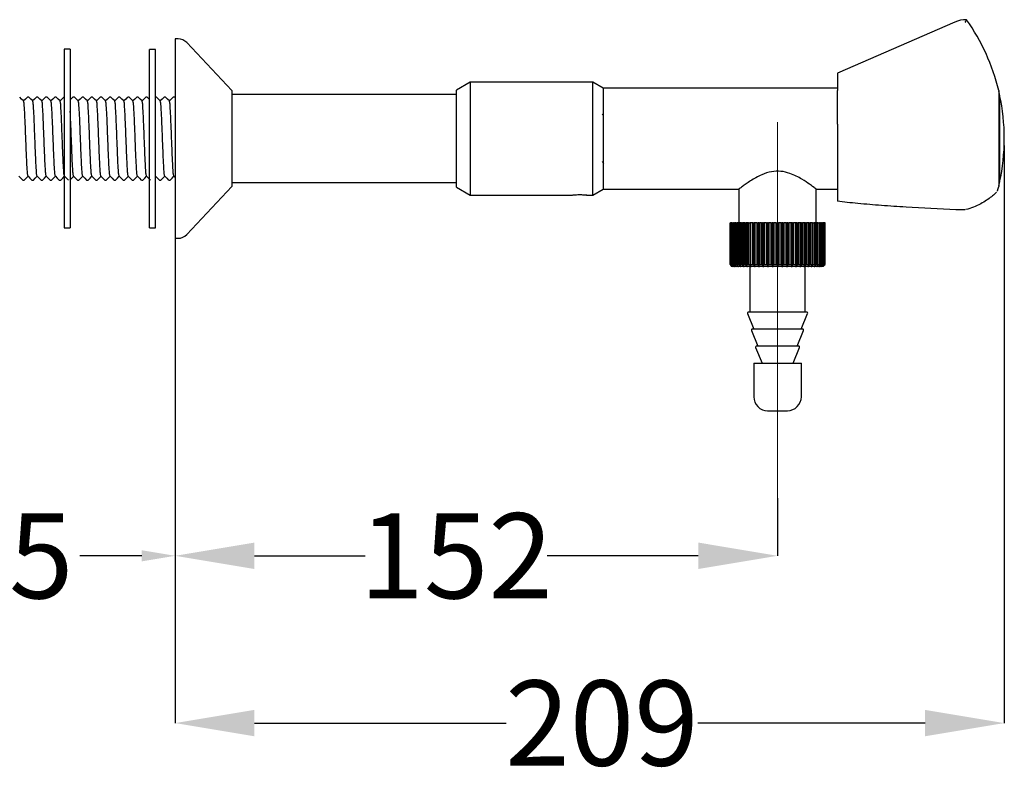
# Model space of a CAD drawing. Units: millimetres. Extents: x 78 to 2127, y 627 to 1300.
# Drawn here: x 1108 to 1729, y 627 to 1114 of the extents above; entities that cross this region are included whole.
import ezdxf

# ---------------------------------------------------------------- set-up
doc = ezdxf.new("R2010")
doc.units = ezdxf.units.MM
doc.header["$LTSCALE"] = 10
doc.header["$PDSIZE"] = -1
doc.linetypes.add('CENTERX2', pattern=[20.32, 12.7, -2.54, 2.54, -2.54])
doc.styles.add('SLDTEXTSTYLE0', font='TXT', dxfattribs={"width": 0.7})
doc.dimstyles.new('SLDDIMSTYLE0', dxfattribs={"dimtxt": 53.735111, "dimasz": 21.166667, "dimexe": 0, "dimexo": 0.0625, "dimgap": 13.433778, "dimtad": 0, "dimtih": 1, "dimtoh": 1, "dimdec": 0, "dimlfac": 0.4, "dimrnd": 1e-09, "dimzin": 12, "dimdsep": 46, "dimtxsty": 'SLDTEXTSTYLE0', "dimsah": 1, "dimcen": 0.09, "dimadec": 0, "dimazin": 3, "dimtfac": 1, "dimtdec": 0, "dimtofl": 0, "dimtmove": 0, "dimatfit": 3, "dimfxl": 1, "dimfrac": 2, "dimtolj": 1, "dimtzin": 12, "dimarcsym": 0})

# ---------------------------------------------------------------- blocks, each defined once
blk = doc.blocks.new('*D16')
at = {"color": 0, "linetype": 'Continuous', "lineweight": -2}
for p, q in [((1728.9, 1035.08), (1728.9, 670.75)), ((1205.85, 983.08), (1205.85, 670.75)), ((1255.85, 670.75), (1414.61, 670.75)), ((1678.9, 670.75), (1535.51, 670.75))]:
    blk.add_line(p, q, dxfattribs=at)
at = {"color": 0}
for points in [[(1255.85, 679.08), (1255.85, 662.42), (1205.85, 670.75)], [(1678.9, 662.42), (1678.9, 679.08), (1728.9, 670.75)]]:
    blk.add_solid(points, dxfattribs=at)
at = {"layer": 'Defpoints', "color": 0}
for p in [(1728.9, 1035.14), (1205.85, 983.14), (1205.85, 670.75)]:
    blk.add_point(p, dxfattribs=at)
at = {"color": 0, "lineweight": 25, "insert": (1475.06, 697.62), "char_height": 53.735, "attachment_point": 2, "style": 'SLDTEXTSTYLE0'}
blk.add_mtext('\\A1;209', dxfattribs=at)
blk = doc.blocks.new('*D17')
at = {"color": 0, "linetype": 'Continuous', "lineweight": -2}
for p, q in [((1205.85, 976.45), (1205.85, 776.26)), ((1585.85, 812.7), (1585.85, 776.26)), ((1255.85, 776.26), (1325.77, 776.26)), ((1535.85, 776.26), (1440.41, 776.26))]:
    blk.add_line(p, q, dxfattribs=at)
at = {"color": 0}
for points in [[(1255.85, 784.6), (1255.85, 767.93), (1205.85, 776.26)], [(1535.85, 767.93), (1535.85, 784.6), (1585.85, 776.26)]]:
    blk.add_solid(points, dxfattribs=at)
at = {"layer": 'Defpoints', "color": 0}
for p in [(1205.85, 976.51), (1585.85, 812.76), (1585.85, 776.26)]:
    blk.add_point(p, dxfattribs=at)
at = {"color": 0, "lineweight": 25, "insert": (1383.09, 803.13), "char_height": 53.735, "attachment_point": 2, "style": 'SLDTEXTSTYLE0'}
blk.add_mtext('\\A1;152', dxfattribs=at)
blk = doc.blocks.new('*D18')
at = {"color": 0, "linetype": 'Continuous', "lineweight": -2}
for p, q in [((1018.35, 1019.33), (1018.35, 776.26)), ((1205.85, 976.45), (1205.85, 776.26)), ((1039.51, 776.26), (1056.18, 776.26)), ((1184.68, 776.26), (1145.74, 776.26))]:
    blk.add_line(p, q, dxfattribs=at)
at = {"color": 0}
for points in [[(1039.51, 779.79), (1039.51, 772.74), (1018.35, 776.26)], [(1184.68, 772.74), (1184.68, 779.79), (1205.85, 776.26)]]:
    blk.add_solid(points, dxfattribs=at)
at = {"layer": 'Defpoints', "color": 0}
for p in [(1018.35, 1019.39), (1205.85, 976.51), (1205.85, 776.26)]:
    blk.add_point(p, dxfattribs=at)
at = {"color": 0, "lineweight": 25, "insert": (1100.96, 803.13), "char_height": 53.735, "attachment_point": 2, "style": 'SLDTEXTSTYLE0'}
blk.add_mtext('\\A1;75', dxfattribs=at)

msp = doc.modelspace()

# ---------------------------------------------------------------- linework, layer by layer
at = {"color": 0, "linetype": 'Continuous', "lineweight": 25}
for p, q in [((1697.62, 1112.83), (1623.6, 1080.64)), ((1705.06, 1113.97), (1705.1, 1114.01)), ((1705.1, 1114.39), (1705.1, 1114.01)), ((1207.61, 1102.26), (1205.85, 1102.26)), ((1205.85, 1102.26), (1205.85, 1039.39)), ((1241.6, 1069.64), (1213.07, 1099.91)), ((1139.6, 1095.76), (1135.85, 1095.76)), ((1135.85, 1095.76), (1135.85, 1039.39)), ((1139.6, 1095.76), (1139.6, 1039.39)), ((1193.35, 1095.64), (1189.6, 1095.64)), ((1189.6, 1091.35), (1189.6, 1095.64)), ((1193.35, 1091.35), (1193.35, 1095.64)), ((1189.6, 983.14), (1189.6, 1091.35)), ((1193.35, 983.14), (1193.35, 1091.35)), ((1392.01, 1075.01), (1383.35, 1070.01)), ((1469.35, 1075.01), (1392.01, 1075.01)), ((1392.01, 1075.01), (1392.01, 1003.76)), ((1475.85, 1071.26), (1469.35, 1075.01)), ((1469.35, 1003.76), (1469.35, 1075.01)), ((1623.6, 1080.64), (1623.6, 1069.69)), ((1241.6, 1069.64), (1241.6, 1039.39)), ((1383.35, 1008.76), (1383.35, 1070.01)), ((1623.6, 1071.26), (1475.85, 1071.26)), ((1475.85, 1071.26), (1475.85, 1007.51)), ((1623.6, 1068.78), (1623.6, 1069.69)), ((1623.6, 1049.55), (1623.6, 1068.78)), ((1725.35, 1069.64), (1725.35, 1009.14)), ((1725.45, 1069.14), (1725.35, 1069.14)), ((1725.45, 1069.14), (1725.45, 1041.89)), ((1113.46, 1065.58), (1112.6, 1065.58)), ((1119.21, 1065.58), (1118.35, 1065.58)), ((1124.96, 1065.58), (1124.1, 1065.58)), ((1130.71, 1065.58), (1129.85, 1065.58)), ((1135.85, 1065.58), (1135.6, 1065.58)), ((1142.21, 1065.58), (1141.35, 1065.58)), ((1147.96, 1065.58), (1147.1, 1065.58)), ((1153.71, 1065.58), (1152.85, 1065.58)), ((1159.46, 1065.58), (1158.6, 1065.58)), ((1165.21, 1065.58), (1164.35, 1065.58)), ((1170.96, 1065.58), (1170.1, 1065.58)), ((1176.71, 1065.58), (1175.85, 1065.58)), ((1182.46, 1065.58), (1181.6, 1065.58)), ((1188.21, 1065.58), (1187.35, 1065.58)), ((1193.96, 1065.58), (1193.35, 1065.58)), ((1199.71, 1065.58), (1198.85, 1065.58)), ((1205.46, 1065.58), (1204.6, 1065.58)), ((1205.85, 1065.22), (1205.49, 1065.57)), ((1383.35, 1067.16), (1241.6, 1067.16)), ((1725.95, 1066.89), (1725.95, 1039.39)), ((1725.95, 1066.89), (1725.95, 1041.89)), ((1623.6, 1048.48), (1623.6, 1049.55)), ((1623.6, 1048.48), (1623.6, 1000)), ((1135.85, 1039.39), (1135.85, 983.01)), ((1139.6, 1039.39), (1139.6, 983.01)), ((1205.85, 1039.39), (1205.85, 976.51)), ((1241.6, 1039.39), (1241.6, 1009.14)), ((1725.35, 1041.89), (1725.45, 1041.89)), ((1725.45, 1041.89), (1725.95, 1041.89)), ((1725.95, 1039.39), (1725.95, 1011.89)), ((1725.45, 1036.89), (1725.35, 1036.89)), ((1725.45, 1036.89), (1725.45, 1009.64)), ((1725.95, 1036.89), (1725.45, 1036.89)), ((1725.95, 1036.89), (1725.95, 1011.89)), ((1109.73, 1013.2), (1110.59, 1013.2)), ((1115.48, 1013.2), (1116.34, 1013.2)), ((1121.23, 1013.2), (1122.09, 1013.2)), ((1126.98, 1013.2), (1127.84, 1013.2)), ((1132.73, 1013.2), (1133.59, 1013.2)), ((1144.23, 1013.2), (1145.09, 1013.2)), ((1149.98, 1013.2), (1150.84, 1013.2)), ((1155.73, 1013.2), (1156.59, 1013.2)), ((1161.48, 1013.2), (1162.34, 1013.2)), ((1167.23, 1013.2), (1168.09, 1013.2)), ((1172.98, 1013.2), (1173.84, 1013.2)), ((1178.73, 1013.2), (1179.59, 1013.2)), ((1184.48, 1013.2), (1185.34, 1013.2)), ((1193.5, 1015.75), (1193.35, 1016.27)), ((1195.98, 1013.2), (1196.84, 1013.2)), ((1201.73, 1013.2), (1202.59, 1013.2)), ((1205, 1015.66), (1205.85, 1014.81)), ((1213.07, 978.87), (1241.6, 1009.14)), ((1241.6, 1011.61), (1383.35, 1011.61)), ((1383.35, 1008.76), (1392.01, 1003.76)), ((1469.35, 1003.76), (1475.85, 1007.51)), ((1475.85, 1007.51), (1561.47, 1007.51)), ((1561.47, 1007.51), (1561.47, 986.26)), ((1610.05, 1007.51), (1623.6, 1007.51)), ((1610.22, 986.26), (1610.22, 1007.64)), ((1725.35, 1009.64), (1725.45, 1009.64)), ((1392.01, 1003.76), (1456.22, 1003.76)), ((1465.41, 1003.76), (1469.35, 1003.76)), ((1135.85, 983.01), (1139.6, 983.01)), ((1189.6, 983.14), (1193.35, 983.14)), ((1555.86, 986.26), (1555.86, 960.01)), ((1555.94, 986.26), (1555.86, 986.26)), ((1555.94, 960.01), (1555.94, 986.26)), ((1555.94, 986.26), (1556.11, 986.26)), ((1556.11, 986.26), (1556.11, 960.01)), ((1556.34, 986.26), (1556.11, 986.26)), ((1556.34, 960.01), (1556.34, 986.26)), ((1556.34, 986.26), (1556.68, 986.26)), ((1556.68, 986.26), (1556.68, 960.01)), ((1557.07, 986.26), (1556.68, 986.26)), ((1557.07, 960.01), (1557.07, 986.26)), ((1557.07, 986.26), (1557.57, 986.26)), ((1557.57, 986.26), (1557.57, 960.01)), ((1558.12, 986.26), (1557.57, 986.26)), ((1558.12, 960.01), (1558.12, 986.26)), ((1558.12, 986.26), (1558.77, 986.26)), ((1558.77, 986.26), (1558.77, 959.52)), ((1558.78, 986.26), (1558.77, 986.26)), ((1558.78, 986.26), (1558.78, 960.01)), ((1559.47, 986.26), (1558.78, 986.26)), ((1559.47, 960.01), (1559.47, 986.26)), ((1559.47, 986.26), (1560.14, 986.26)), ((1560.14, 986.26), (1560.14, 959.52)), ((1560.28, 986.26), (1560.14, 986.26)), ((1560.28, 986.26), (1560.28, 960.01)), ((1561.11, 986.26), (1560.28, 986.26)), ((1561.11, 960.01), (1561.11, 986.26)), ((1561.11, 986.26), (1561.79, 986.26)), ((1561.79, 986.26), (1561.79, 959.52)), ((1562.06, 986.26), (1561.79, 986.26)), ((1562.06, 986.26), (1562.06, 960.01)), ((1563.02, 986.26), (1562.06, 986.26)), ((1563.02, 960.01), (1563.02, 986.26)), ((1563.02, 986.26), (1563.71, 986.26)), ((1563.71, 986.26), (1563.71, 959.52)), ((1564.1, 986.26), (1563.71, 986.26)), ((1564.1, 986.26), (1564.1, 960.01)), ((1565.18, 986.26), (1564.1, 986.26)), ((1565.18, 960.01), (1565.18, 986.26)), ((1565.18, 986.26), (1565.87, 986.26)), ((1565.87, 986.26), (1565.87, 959.52)), ((1566.34, 986.26), (1565.87, 986.26)), ((1566.34, 959.52), (1566.34, 986.26)), ((1566.34, 986.26), (1566.38, 986.26)), ((1566.38, 986.26), (1566.38, 960.01)), ((1567.56, 986.26), (1566.38, 986.26)), ((1567.56, 960.01), (1567.56, 986.26)), ((1567.56, 986.26), (1568.25, 986.26)), ((1568.25, 986.26), (1568.25, 959.52)), ((1568.76, 986.26), (1568.25, 986.26)), ((1568.76, 959.52), (1568.76, 986.26)), ((1568.76, 986.26), (1568.87, 986.26)), ((1568.87, 986.26), (1568.87, 960.01)), ((1570.15, 986.26), (1568.87, 986.26)), ((1570.15, 960.01), (1570.15, 986.26)), ((1570.15, 986.26), (1570.82, 986.26)), ((1570.82, 986.26), (1570.82, 959.52)), ((1571.32, 986.26), (1570.82, 986.26)), ((1571.32, 958.76), (1571.32, 986.26)), ((1571.36, 986.26), (1571.32, 986.26)), ((1571.36, 959.52), (1571.36, 986.26)), ((1571.36, 986.26), (1571.55, 986.26)), ((1571.55, 986.26), (1571.55, 960.01)), ((1572.91, 986.26), (1571.55, 986.26)), ((1572.91, 960.01), (1572.91, 986.26)), ((1572.91, 986.26), (1573.56, 986.26)), ((1573.56, 986.26), (1573.56, 959.52)), ((1573.96, 986.26), (1573.56, 986.26)), ((1573.96, 958.76), (1573.96, 986.26)), ((1574.13, 986.26), (1573.96, 986.26)), ((1574.13, 959.52), (1574.13, 986.26)), ((1574.13, 986.26), (1574.39, 986.26)), ((1574.39, 986.26), (1574.39, 960.01)), ((1575.81, 986.26), (1574.39, 986.26)), ((1575.81, 960.01), (1575.81, 986.26)), ((1575.81, 986.26), (1576.43, 986.26)), ((1576.43, 986.26), (1576.43, 959.52)), ((1576.74, 986.26), (1576.43, 986.26)), ((1576.74, 958.76), (1576.74, 986.26)), ((1577.03, 986.26), (1576.74, 986.26)), ((1577.03, 959.52), (1577.03, 986.26)), ((1577.03, 986.26), (1577.35, 986.26)), ((1577.35, 986.26), (1577.35, 960.01)), ((1578.82, 986.26), (1577.35, 986.26)), ((1578.82, 960.01), (1578.82, 986.26)), ((1578.82, 986.26), (1579.41, 986.26)), ((1579.41, 986.26), (1579.41, 959.52)), ((1579.61, 986.26), (1579.41, 986.26)), ((1579.61, 958.76), (1579.61, 986.26)), ((1580.02, 986.26), (1579.61, 986.26)), ((1580.02, 959.52), (1580.02, 986.26)), ((1580.02, 986.26), (1580.4, 986.26)), ((1580.4, 986.26), (1580.4, 960.01)), ((1581.91, 986.26), (1580.4, 986.26)), ((1581.91, 960.01), (1581.91, 986.26)), ((1581.91, 986.26), (1582.45, 986.26)), ((1582.45, 986.26), (1582.45, 959.52)), ((1582.55, 986.26), (1582.45, 986.26)), ((1582.55, 958.76), (1582.55, 986.26)), ((1583.07, 986.26), (1582.55, 986.26)), ((1583.07, 959.52), (1583.07, 986.26)), ((1583.07, 986.26), (1583.51, 986.26)), ((1583.51, 986.26), (1583.51, 960.01)), ((1585.04, 986.26), (1583.51, 986.26)), ((1585.04, 960.01), (1585.04, 986.26)), ((1585.04, 986.26), (1585.53, 986.26)), ((1585.53, 986.26), (1585.53, 959.52)), ((1586.16, 986.26), (1585.53, 986.26)), ((1586.16, 959.52), (1586.16, 986.26)), ((1586.16, 986.26), (1586.65, 986.26)), ((1586.65, 986.26), (1586.65, 960.01)), ((1588.18, 986.26), (1586.65, 986.26)), ((1588.18, 960.01), (1588.18, 986.26)), ((1588.18, 986.26), (1588.62, 986.26)), ((1588.62, 986.26), (1588.62, 959.52)), ((1589.14, 986.26), (1588.62, 986.26)), ((1589.14, 958.76), (1589.14, 986.26)), ((1589.24, 986.26), (1589.14, 986.26)), ((1589.24, 959.52), (1589.24, 986.26)), ((1589.24, 986.26), (1589.78, 986.26)), ((1589.78, 986.26), (1589.78, 960.01)), ((1591.29, 986.26), (1589.78, 986.26)), ((1591.29, 960.01), (1591.29, 986.26)), ((1591.29, 986.26), (1591.67, 986.26)), ((1591.67, 986.26), (1591.67, 959.52)), ((1592.08, 986.26), (1591.67, 986.26)), ((1592.08, 958.76), (1592.08, 986.26)), ((1592.29, 986.26), (1592.08, 986.26)), ((1592.29, 959.52), (1592.29, 986.26)), ((1592.29, 986.26), (1592.87, 986.26)), ((1592.87, 986.26), (1592.87, 960.01)), ((1594.34, 986.26), (1592.87, 986.26)), ((1594.34, 960.01), (1594.34, 986.26)), ((1594.34, 986.26), (1594.67, 986.26)), ((1594.67, 986.26), (1594.67, 959.52)), ((1594.95, 986.26), (1594.67, 986.26)), ((1594.95, 958.76), (1594.95, 986.26)), ((1595.26, 986.26), (1594.95, 986.26)), ((1595.26, 959.52), (1595.26, 986.26)), ((1595.26, 986.26), (1595.88, 986.26)), ((1595.88, 986.26), (1595.88, 960.01)), ((1597.3, 986.26), (1595.88, 986.26)), ((1597.3, 960.01), (1597.3, 986.26)), ((1597.3, 986.26), (1597.56, 986.26)), ((1597.56, 986.26), (1597.56, 959.52)), ((1597.73, 986.26), (1597.56, 986.26)), ((1597.73, 958.76), (1597.73, 986.26)), ((1598.13, 986.26), (1597.73, 986.26)), ((1598.13, 959.52), (1598.13, 986.26)), ((1598.13, 986.26), (1598.78, 986.26)), ((1598.78, 986.26), (1598.78, 960.01)), ((1600.14, 986.26), (1598.78, 986.26)), ((1600.14, 960.01), (1600.14, 986.26)), ((1600.14, 986.26), (1600.33, 986.26)), ((1600.33, 986.26), (1600.33, 959.52)), ((1600.37, 986.26), (1600.33, 986.26)), ((1600.37, 958.76), (1600.37, 986.26)), ((1600.87, 986.26), (1600.37, 986.26)), ((1600.87, 959.52), (1600.87, 986.26)), ((1600.87, 986.26), (1601.54, 986.26)), ((1601.54, 986.26), (1601.54, 960.01)), ((1602.82, 986.26), (1601.54, 986.26)), ((1602.82, 960.01), (1602.82, 986.26)), ((1602.82, 986.26), (1602.93, 986.26)), ((1602.93, 986.26), (1602.93, 959.52)), ((1603.44, 986.26), (1602.93, 986.26)), ((1603.44, 959.52), (1603.44, 986.26)), ((1603.44, 986.26), (1604.13, 986.26)), ((1604.13, 986.26), (1604.13, 960.01)), ((1605.31, 986.26), (1604.13, 986.26)), ((1605.31, 960.01), (1605.31, 986.26)), ((1605.31, 986.26), (1605.36, 986.26)), ((1605.36, 986.26), (1605.36, 959.52)), ((1605.82, 986.26), (1605.36, 986.26)), ((1605.82, 959.52), (1605.82, 986.26)), ((1605.82, 986.26), (1606.51, 986.26)), ((1606.51, 986.26), (1606.51, 960.01)), ((1607.59, 986.26), (1606.51, 986.26)), ((1607.59, 960.01), (1607.59, 986.26)), ((1607.98, 986.26), (1607.59, 986.26)), ((1607.98, 959.52), (1607.98, 986.26)), ((1607.98, 986.26), (1608.67, 986.26)), ((1608.67, 986.26), (1608.67, 960.01)), ((1609.63, 986.26), (1608.67, 986.26)), ((1609.63, 960.01), (1609.63, 986.26)), ((1609.9, 986.26), (1609.63, 986.26)), ((1609.9, 959.52), (1609.9, 986.26)), ((1609.9, 986.26), (1610.58, 986.26)), ((1610.58, 986.26), (1610.58, 960.01)), ((1611.41, 986.26), (1610.58, 986.26)), ((1611.41, 960.01), (1611.41, 986.26)), ((1611.55, 986.26), (1611.41, 986.26)), ((1611.55, 959.52), (1611.55, 986.26)), ((1611.55, 986.26), (1612.22, 986.26)), ((1612.22, 986.26), (1612.22, 960.01)), ((1612.91, 986.26), (1612.22, 986.26)), ((1612.91, 960.01), (1612.91, 986.26)), ((1612.93, 986.26), (1612.91, 986.26)), ((1612.93, 959.52), (1612.93, 986.26)), ((1612.93, 986.26), (1613.57, 986.26)), ((1613.57, 986.26), (1613.57, 960.01)), ((1614.12, 986.26), (1613.57, 986.26)), ((1614.12, 960.01), (1614.12, 986.26)), ((1614.12, 986.26), (1614.62, 986.26)), ((1614.62, 986.26), (1614.62, 960.01)), ((1615.01, 986.26), (1614.62, 986.26)), ((1615.01, 960.01), (1615.01, 986.26)), ((1615.01, 986.26), (1615.35, 986.26)), ((1615.35, 986.26), (1615.35, 960.01)), ((1615.59, 986.26), (1615.35, 986.26)), ((1615.59, 960.01), (1615.59, 986.26)), ((1615.59, 986.26), (1615.76, 986.26)), ((1615.76, 986.26), (1615.76, 960.01)), ((1615.83, 986.26), (1615.76, 986.26)), ((1615.83, 960.01), (1615.83, 986.26)), ((1205.85, 976.51), (1207.61, 976.51)), ((1555.86, 960.01), (1556.34, 959.52)), ((1555.86, 960.01), (1555.94, 960.01)), ((1556.47, 959.52), (1555.94, 960.01)), ((1556.11, 960.01), (1556.54, 959.52)), ((1556.11, 960.01), (1556.34, 960.01)), ((1556.92, 959.52), (1556.34, 960.01)), ((1557.1, 958.76), (1556.34, 959.52)), ((1556.47, 959.59), (1556.47, 959.52)), ((1556.47, 959.52), (1557.22, 958.76)), ((1557.29, 958.76), (1556.54, 959.52)), ((1556.68, 960.01), (1557.05, 959.52)), ((1556.68, 960.01), (1557.07, 960.01)), ((1556.92, 959.69), (1556.92, 959.52)), ((1556.92, 959.52), (1557.66, 958.76)), ((1557.79, 958.76), (1557.05, 959.52)), ((1557.69, 959.52), (1557.07, 960.01)), ((1557.22, 958.76), (1557.1, 958.76)), ((1557.22, 958.76), (1557.29, 958.76)), ((1557.66, 958.76), (1557.29, 958.76)), ((1557.57, 960.01), (1557.88, 959.52)), ((1557.57, 960.01), (1558.12, 960.01)), ((1557.66, 958.76), (1557.79, 958.76)), ((1557.69, 959.83), (1557.69, 959.52)), ((1557.69, 959.52), (1558.41, 958.76)), ((1558.41, 958.76), (1557.79, 958.76)), ((1558.6, 958.76), (1557.88, 959.52)), ((1558.77, 959.52), (1558.12, 960.01)), ((1558.41, 958.76), (1558.6, 958.76)), ((1559.46, 958.76), (1558.6, 958.76)), ((1558.77, 959.52), (1559.46, 958.76)), ((1558.78, 960.01), (1559.02, 959.52)), ((1558.78, 960.01), (1559.47, 960.01)), ((1559.71, 958.76), (1559.02, 959.52)), ((1559.46, 958.76), (1559.67, 958.76)), ((1560.14, 959.52), (1559.47, 960.01)), ((1559.67, 958.76), (1559.67, 958.81)), ((1559.67, 958.76), (1559.71, 958.76)), ((1560.79, 958.76), (1559.71, 958.76)), ((1560.14, 959.52), (1560.79, 958.76)), ((1560.28, 960.01), (1560.45, 959.52)), ((1560.28, 960.01), (1561.11, 960.01)), ((1561.11, 958.76), (1560.45, 959.52)), ((1560.79, 958.76), (1560.99, 958.76)), ((1560.99, 958.76), (1560.99, 958.89)), ((1560.99, 958.76), (1561.11, 958.76)), ((1561.79, 959.52), (1561.11, 960.01)), ((1562.4, 958.76), (1561.11, 958.76)), ((1561.79, 959.52), (1562.4, 958.76)), ((1562.06, 960.01), (1562.16, 959.52)), ((1562.06, 960.01), (1563.02, 960.01)), ((1562.77, 958.76), (1562.16, 959.52)), ((1562.4, 958.76), (1562.59, 958.76)), ((1562.59, 958.76), (1562.59, 958.99)), ((1562.59, 958.76), (1562.77, 958.76)), ((1564.27, 958.76), (1562.77, 958.76)), ((1563.71, 959.52), (1563.02, 960.01)), ((1563.71, 959.52), (1564.27, 958.76)), ((1564.1, 960.01), (1564.13, 959.52)), ((1564.1, 960.01), (1565.18, 960.01)), ((1564.69, 958.76), (1564.13, 959.52)), ((1564.27, 958.76), (1564.45, 958.76)), ((1564.45, 958.76), (1564.45, 959.09)), ((1564.45, 958.76), (1564.69, 958.76)), ((1566.38, 958.76), (1564.69, 958.76)), ((1565.87, 959.52), (1565.18, 960.01)), ((1565.87, 959.52), (1566.38, 958.76)), ((1566.38, 960.01), (1566.34, 959.52)), ((1566.84, 958.76), (1566.34, 959.52)), ((1566.38, 960.01), (1567.56, 960.01)), ((1566.38, 958.76), (1566.53, 958.76)), ((1566.53, 958.76), (1566.53, 959.23)), ((1566.53, 958.76), (1566.84, 958.76)), ((1568.7, 958.76), (1566.84, 958.76)), ((1568.25, 959.52), (1567.56, 960.01)), ((1568.25, 959.52), (1568.7, 958.76)), ((1568.35, 958.76), (1568.35, 930.01)), ((1568.7, 958.76), (1568.83, 958.76)), ((1568.87, 960.01), (1568.76, 959.52)), ((1569.2, 958.76), (1568.76, 959.52)), ((1568.83, 958.76), (1568.83, 959.39)), ((1568.83, 958.76), (1569.2, 958.76)), ((1568.87, 960.01), (1570.15, 960.01)), ((1571.2, 958.76), (1569.2, 958.76)), ((1570.82, 959.52), (1570.15, 960.01)), ((1570.82, 959.52), (1571.2, 958.76)), ((1571.2, 958.76), (1571.32, 958.76)), ((1571.32, 958.76), (1571.74, 958.76)), ((1571.55, 960.01), (1571.36, 959.52)), ((1571.74, 958.76), (1571.36, 959.52)), ((1571.55, 960.01), (1572.91, 960.01)), ((1573.87, 958.76), (1571.74, 958.76)), ((1573.56, 959.52), (1572.91, 960.01)), ((1573.56, 959.52), (1573.87, 958.76)), ((1573.87, 958.76), (1573.96, 958.76)), ((1573.96, 958.76), (1574.44, 958.76)), ((1574.39, 960.01), (1574.13, 959.52)), ((1574.44, 958.76), (1574.13, 959.52)), ((1574.39, 960.01), (1575.81, 960.01)), ((1576.66, 958.76), (1574.44, 958.76)), ((1576.43, 959.52), (1575.81, 960.01)), ((1576.43, 959.52), (1576.66, 958.76)), ((1576.66, 958.76), (1576.74, 958.76)), ((1576.74, 958.76), (1577.26, 958.76)), ((1577.35, 960.01), (1577.03, 959.52)), ((1577.26, 958.76), (1577.03, 959.52)), ((1579.56, 958.76), (1577.26, 958.76)), ((1577.35, 960.01), (1578.82, 960.01)), ((1579.41, 959.52), (1578.82, 960.01)), ((1579.41, 959.52), (1579.56, 958.76)), ((1579.56, 958.76), (1579.61, 958.76)), ((1579.61, 958.76), (1580.17, 958.76)), ((1580.4, 960.01), (1580.02, 959.52)), ((1580.17, 958.76), (1580.02, 959.52)), ((1582.53, 958.76), (1580.17, 958.76)), ((1580.4, 960.01), (1581.91, 960.01)), ((1582.45, 959.52), (1581.91, 960.01)), ((1582.45, 959.52), (1582.53, 958.76)), ((1582.53, 958.76), (1582.55, 958.76)), ((1582.55, 958.76), (1583.15, 958.76)), ((1583.51, 960.01), (1583.07, 959.52)), ((1583.15, 958.76), (1583.07, 959.52)), ((1585.53, 958.76), (1583.15, 958.76)), ((1583.51, 960.01), (1585.04, 960.01)), ((1585.53, 959.52), (1585.04, 960.01)), ((1585.53, 959.52), (1585.53, 958.76)), ((1585.53, 958.76), (1586.16, 958.76)), ((1586.65, 960.01), (1586.16, 959.52)), ((1586.16, 958.76), (1586.16, 959.52)), ((1588.54, 958.76), (1586.16, 958.76)), ((1586.65, 960.01), (1588.18, 960.01)), ((1588.62, 959.52), (1588.18, 960.01)), ((1588.62, 959.52), (1588.54, 958.76)), ((1588.54, 958.76), (1589.14, 958.76)), ((1589.14, 958.76), (1589.16, 958.76)), ((1589.16, 958.76), (1589.24, 959.52)), ((1591.52, 958.76), (1589.16, 958.76)), ((1589.78, 960.01), (1589.24, 959.52)), ((1589.78, 960.01), (1591.29, 960.01)), ((1591.67, 959.52), (1591.29, 960.01)), ((1591.67, 959.52), (1591.52, 958.76)), ((1591.52, 958.76), (1592.08, 958.76)), ((1592.08, 958.76), (1592.13, 958.76)), ((1592.13, 958.76), (1592.29, 959.52)), ((1594.43, 958.76), (1592.13, 958.76)), ((1592.87, 960.01), (1592.29, 959.52)), ((1592.87, 960.01), (1594.34, 960.01)), ((1594.67, 959.52), (1594.34, 960.01)), ((1594.67, 959.52), (1594.43, 958.76)), ((1594.43, 958.76), (1594.95, 958.76)), ((1594.95, 958.76), (1595.03, 958.76)), ((1595.03, 958.76), (1595.26, 959.52)), ((1597.25, 958.76), (1595.03, 958.76)), ((1595.88, 960.01), (1595.26, 959.52)), ((1595.88, 960.01), (1597.3, 960.01)), ((1597.56, 959.52), (1597.25, 958.76)), ((1597.25, 958.76), (1597.73, 958.76)), ((1597.56, 959.52), (1597.3, 960.01)), ((1597.73, 958.76), (1597.82, 958.76)), ((1597.82, 958.76), (1598.13, 959.52)), ((1599.95, 958.76), (1597.82, 958.76)), ((1598.78, 960.01), (1598.13, 959.52)), ((1598.78, 960.01), (1600.14, 960.01)), ((1600.33, 959.52), (1599.95, 958.76)), ((1599.95, 958.76), (1600.37, 958.76)), ((1600.33, 959.52), (1600.14, 960.01)), ((1600.37, 958.76), (1600.49, 958.76)), ((1600.49, 958.76), (1600.87, 959.52)), ((1602.49, 958.76), (1600.49, 958.76)), ((1601.54, 960.01), (1600.87, 959.52)), ((1601.54, 960.01), (1602.82, 960.01)), ((1602.93, 959.52), (1602.49, 958.76)), ((1602.49, 958.76), (1602.86, 958.76)), ((1602.93, 959.52), (1602.82, 960.01)), ((1602.86, 958.76), (1602.86, 959.39)), ((1602.86, 958.76), (1603, 958.76)), ((1603, 958.76), (1603.44, 959.52)), ((1604.85, 958.76), (1603, 958.76)), ((1603.35, 930.01), (1603.35, 958.76)), ((1604.13, 960.01), (1603.44, 959.52)), ((1604.13, 960.01), (1605.31, 960.01)), ((1605.36, 959.52), (1604.85, 958.76)), ((1604.85, 958.76), (1605.16, 958.76)), ((1605.16, 958.76), (1605.16, 959.23)), ((1605.16, 958.76), (1605.31, 958.76)), ((1605.36, 959.52), (1605.31, 960.01)), ((1605.31, 958.76), (1605.82, 959.52)), ((1607, 958.76), (1605.31, 958.76)), ((1606.51, 960.01), (1605.82, 959.52)), ((1606.51, 960.01), (1607.59, 960.01)), ((1607.56, 959.52), (1607, 958.76)), ((1607, 958.76), (1607.25, 958.76)), ((1607.25, 958.76), (1607.25, 959.09)), ((1607.25, 958.76), (1607.42, 958.76)), ((1607.42, 958.76), (1607.98, 959.52)), ((1608.92, 958.76), (1607.42, 958.76)), ((1607.56, 959.52), (1607.59, 960.01)), ((1608.67, 960.01), (1607.98, 959.52)), ((1608.67, 960.01), (1609.63, 960.01)), ((1609.53, 959.52), (1608.92, 958.76)), ((1608.92, 958.76), (1609.1, 958.76)), ((1609.1, 958.76), (1609.1, 958.99)), ((1609.1, 958.76), (1609.29, 958.76)), ((1609.29, 958.76), (1609.9, 959.52)), ((1610.59, 958.76), (1609.29, 958.76)), ((1609.53, 959.52), (1609.63, 960.01)), ((1610.58, 960.01), (1609.9, 959.52)), ((1610.58, 960.01), (1611.41, 960.01)), ((1611.24, 959.52), (1610.59, 958.76)), ((1610.59, 958.76), (1610.7, 958.76)), ((1610.7, 958.76), (1610.7, 958.89)), ((1610.7, 958.76), (1610.9, 958.76)), ((1610.9, 958.76), (1611.55, 959.52)), ((1611.98, 958.76), (1610.9, 958.76)), ((1611.24, 959.52), (1611.41, 960.01)), ((1612.22, 960.01), (1611.55, 959.52)), ((1612.67, 959.52), (1611.98, 958.76)), ((1611.98, 958.76), (1612.02, 958.76)), ((1612.02, 958.76), (1612.02, 958.81)), ((1612.02, 958.76), (1612.24, 958.76)), ((1612.22, 960.01), (1612.91, 960.01)), ((1612.24, 958.76), (1612.93, 959.52)), ((1613.09, 958.76), (1612.24, 958.76)), ((1612.67, 959.52), (1612.91, 960.01)), ((1613.57, 960.01), (1612.93, 959.52)), ((1613.81, 959.52), (1613.09, 958.76)), ((1613.09, 958.76), (1613.28, 958.76)), ((1613.28, 958.76), (1614, 959.52)), ((1613.9, 958.76), (1613.28, 958.76)), ((1613.57, 960.01), (1614.12, 960.01)), ((1613.81, 959.52), (1614.12, 960.01)), ((1614.64, 959.52), (1613.9, 958.76)), ((1613.9, 958.76), (1614.03, 958.76)), ((1614.62, 960.01), (1614, 959.52)), ((1614, 959.52), (1614, 959.83)), ((1614.03, 958.76), (1614.77, 959.52)), ((1614.4, 958.76), (1614.03, 958.76)), ((1615.15, 959.52), (1614.4, 958.76)), ((1614.4, 958.76), (1614.47, 958.76)), ((1614.47, 958.76), (1615.22, 959.52)), ((1614.59, 958.76), (1614.47, 958.76)), ((1614.62, 960.01), (1615.01, 960.01)), ((1614.64, 959.52), (1615.01, 960.01)), ((1615.35, 960.01), (1614.77, 959.52)), ((1614.77, 959.52), (1614.77, 959.69)), ((1615.15, 959.52), (1615.59, 960.01)), ((1615.76, 960.01), (1615.22, 959.52)), ((1615.22, 959.52), (1615.22, 959.59)), ((1615.35, 960.01), (1615.59, 960.01)), ((1615.35, 959.52), (1615.83, 960.01)), ((1615.76, 960.01), (1615.83, 960.01)), ((1566.9, 928.98), (1570.91, 919.26)), ((1604.1, 930.01), (1567.59, 930.01)), ((1600.78, 919.26), (1604.79, 928.98)), ((1569.43, 918.4), (1573.48, 908.51)), ((1601.69, 919.26), (1570, 919.26)), ((1598.21, 908.51), (1602.27, 918.4)), ((1572, 907.65), (1576.05, 897.76)), ((1599.12, 908.51), (1572.57, 908.51)), ((1595.64, 897.76), (1599.7, 907.65)), ((1570.85, 897.76), (1570.85, 876.51)), ((1570.85, 897.76), (1600.85, 897.76)), ((1600.85, 876.51), (1600.85, 897.76)), ((1579.6, 867.76), (1592.1, 867.76))]:
    msp.add_line(p, q, dxfattribs=at)
at = {"color": 0, "linetype": 'CENTERX2', "lineweight": 18, "ltscale": 2.5}
msp.add_line((1585.85, 812.76), (1585.85, 1049.76), dxfattribs=at)
at = {"color": 0, "linetype": 'Continuous', "lineweight": 25, "flags": 128}
for points in [[(1110.19, 1063.12), (1108.97, 1064.35), (1107.74, 1065.57)], [(1112.56, 1065.56), (1111.34, 1064.33), (1110.16, 1063.16)], [(1115.94, 1063.12), (1114.72, 1064.35), (1113.49, 1065.57)], [(1118.31, 1065.56), (1117.09, 1064.33), (1115.91, 1063.16)], [(1121.69, 1063.12), (1120.47, 1064.35), (1119.24, 1065.57)], [(1124.06, 1065.56), (1122.84, 1064.33), (1121.66, 1063.16)], [(1127.44, 1063.12), (1126.22, 1064.35), (1124.99, 1065.57)], [(1129.81, 1065.56), (1128.59, 1064.33), (1127.41, 1063.16)], [(1133.19, 1063.12), (1131.97, 1064.35), (1130.74, 1065.57)], [(1135.56, 1065.56), (1134.34, 1064.33), (1133.16, 1063.16)], [(1141.31, 1065.56), (1140.09, 1064.33), (1139.6, 1063.84)], [(1144.69, 1063.12), (1143.47, 1064.35), (1142.24, 1065.57)], [(1147.06, 1065.56), (1145.84, 1064.33), (1144.66, 1063.16)], [(1150.44, 1063.12), (1149.22, 1064.35), (1147.99, 1065.57)], [(1152.81, 1065.56), (1151.59, 1064.33), (1150.41, 1063.16)], [(1156.19, 1063.12), (1154.97, 1064.35), (1153.74, 1065.57)], [(1158.56, 1065.56), (1157.34, 1064.33), (1156.16, 1063.16)], [(1161.94, 1063.12), (1160.72, 1064.35), (1159.49, 1065.57)], [(1164.31, 1065.56), (1163.09, 1064.33), (1161.91, 1063.16)], [(1167.69, 1063.12), (1166.47, 1064.35), (1165.24, 1065.57)], [(1170.06, 1065.56), (1168.84, 1064.33), (1167.66, 1063.16)], [(1173.44, 1063.12), (1172.22, 1064.35), (1170.99, 1065.57)], [(1175.81, 1065.56), (1174.59, 1064.33), (1173.41, 1063.16)], [(1179.19, 1063.12), (1177.97, 1064.35), (1176.74, 1065.57)], [(1181.56, 1065.56), (1180.34, 1064.33), (1179.16, 1063.16)], [(1184.94, 1063.12), (1183.72, 1064.35), (1182.49, 1065.57)], [(1187.31, 1065.56), (1186.09, 1064.33), (1184.91, 1063.16)], [(1189.6, 1064.22), (1189.47, 1064.35), (1188.24, 1065.57)], [(1196.44, 1063.12), (1195.22, 1064.35), (1193.99, 1065.57)], [(1198.81, 1065.56), (1197.59, 1064.33), (1196.41, 1063.16)], [(1202.19, 1063.12), (1200.97, 1064.35), (1199.74, 1065.57)], [(1204.56, 1065.56), (1203.34, 1064.33), (1202.16, 1063.16)], [(1476.11, 1053.64), (1475.74, 1054.35), (1475.37, 1055.06)], [(1475.25, 1025.07), (1475.59, 1024.41), (1475.94, 1023.75)], [(1107.25, 1015.66), (1108.47, 1014.43), (1109.69, 1013.21)], [(1110.62, 1013.21), (1111.84, 1014.43), (1113.03, 1015.62)], [(1113, 1015.66), (1114.22, 1014.43), (1115.44, 1013.21)], [(1116.37, 1013.21), (1117.59, 1014.43), (1118.78, 1015.62)], [(1118.75, 1015.66), (1119.97, 1014.43), (1121.19, 1013.21)], [(1122.12, 1013.21), (1123.34, 1014.43), (1124.53, 1015.62)], [(1124.5, 1015.66), (1125.72, 1014.43), (1126.94, 1013.21)], [(1127.87, 1013.21), (1129.09, 1014.43), (1130.28, 1015.62)], [(1130.25, 1015.66), (1131.47, 1014.43), (1132.69, 1013.21)], [(1133.62, 1013.21), (1134.84, 1014.43), (1136.03, 1015.62)], [(1136, 1015.66), (1137.22, 1014.43), (1138.44, 1013.21)], [(1139.37, 1013.21), (1140.59, 1014.43), (1141.78, 1015.62)], [(1141.75, 1015.66), (1142.97, 1014.43), (1144.19, 1013.21)], [(1145.12, 1013.21), (1146.34, 1014.43), (1147.53, 1015.62)], [(1147.5, 1015.66), (1148.72, 1014.43), (1149.94, 1013.21)], [(1150.87, 1013.21), (1152.09, 1014.43), (1153.28, 1015.62)], [(1153.25, 1015.66), (1154.47, 1014.43), (1155.69, 1013.21)], [(1156.62, 1013.21), (1157.84, 1014.43), (1159.03, 1015.62)], [(1159, 1015.66), (1160.22, 1014.43), (1161.44, 1013.21)], [(1162.37, 1013.21), (1163.59, 1014.43), (1164.78, 1015.62)], [(1164.75, 1015.66), (1165.97, 1014.43), (1167.19, 1013.21)], [(1168.12, 1013.21), (1169.34, 1014.43), (1170.53, 1015.62)], [(1170.5, 1015.66), (1171.72, 1014.43), (1172.94, 1013.21)], [(1173.87, 1013.21), (1175.09, 1014.43), (1176.28, 1015.62)], [(1176.25, 1015.66), (1177.47, 1014.43), (1178.69, 1013.21)], [(1179.62, 1013.21), (1180.84, 1014.43), (1182.03, 1015.62)], [(1182, 1015.66), (1183.22, 1014.43), (1184.44, 1013.21)], [(1185.37, 1013.21), (1186.59, 1014.43), (1187.78, 1015.62)], [(1187.75, 1015.66), (1188.97, 1014.43), (1190.19, 1013.21)], [(1193.5, 1015.66), (1194.72, 1014.43), (1195.94, 1013.21)], [(1196.87, 1013.21), (1198.09, 1014.43), (1199.28, 1015.62)], [(1199.25, 1015.66), (1200.47, 1014.43), (1201.69, 1013.21)], [(1202.62, 1013.21), (1203.84, 1014.43), (1205.03, 1015.62)]]:
    msp.add_lwpolyline(points, dxfattribs=at)
at = {"color": 0, "linetype": 'Continuous', "lineweight": 25}
for centre, radius, start, end in [((1705.1, 1095.64), 18.75, 89.9999, 113.50508), ((1598.91, 1039.39), 130, 13.45589, 35.2342), ((1207.61, 1094.76), 7.5, 43.30525, 90.00003), ((1598.02, 1039.19), 130.9, 12.21573, 13.22534), ((1598.9, 1039.39), 130, 347.7875, 12.2125), ((1598.99, 1039.37), 129.92, 345.38517, 346.54395), ((1598.02, 1039.59), 130.89, 346.77464, 347.78432), ((1207.61, 984.01), 7.5, 269.99999, 316.6947), ((1567.59, 929.26), 0.75, 89.99933, 202.45864), ((1604.1, 929.26), 0.75, 337.54136, 89.99498), ((1570, 918.64), 0.625, 89.99627, 202.31513), ((1601.69, 918.64), 0.625, 337.68487, 89.9969), ((1572.57, 907.89), 0.625, 90.00221, 202.31602), ((1599.12, 907.89), 0.625, 337.68398, 90.00462), ((1579.6, 876.51), 8.75, 179.99954, 270.00022), ((1592.1, 876.51), 8.75, 270.00013, 359.99963)]:
    msp.add_arc(centre, radius, start, end, dxfattribs=at)
for points, knots in [([(1704.24, 1112.8), (1704.24, 1112.81), (1704.27, 1112.84), (1704.39, 1113.06), (1704.59, 1113.39), (1704.83, 1113.76), (1705, 1113.92), (1705.06, 1113.97)], [0, 0, 0, 0, 0.009582, 0.087382, 0.523514, 0.823635, 1, 1, 1, 1]), ([(1113, 1015.75), (1112.93, 1015.98), (1112.61, 1016.97), (1112.56, 1019.3), (1112.26, 1022.97), (1112.07, 1027.79), (1111.82, 1033.38), (1111.6, 1039.4), (1111.36, 1045.39), (1111.13, 1050.99), (1110.93, 1055.81), (1110.62, 1059.48), (1110.59, 1061.81), (1110.27, 1062.79), (1110.19, 1063.03)], [0, 0, 0, 0, 0.015225, 0.065764, 0.145432, 0.249126, 0.370709, 0.499513, 0.630139, 0.750409, 0.854574, 0.934516, 0.984546, 1, 1, 1, 1]), ([(1118.75, 1015.75), (1118.68, 1015.98), (1118.36, 1016.97), (1118.31, 1019.3), (1118.01, 1022.97), (1117.82, 1027.79), (1117.57, 1033.38), (1117.35, 1039.4), (1117.11, 1045.39), (1116.88, 1050.99), (1116.68, 1055.81), (1116.37, 1059.48), (1116.34, 1061.81), (1116.02, 1062.79), (1115.94, 1063.03)], [0, 0, 0, 0, 0.015225, 0.065764, 0.145432, 0.249126, 0.370709, 0.499513, 0.630139, 0.750409, 0.854574, 0.934516, 0.984546, 1, 1, 1, 1]), ([(1124.5, 1015.75), (1124.43, 1015.98), (1124.11, 1016.97), (1124.06, 1019.3), (1123.76, 1022.97), (1123.57, 1027.79), (1123.32, 1033.38), (1123.1, 1039.4), (1122.86, 1045.39), (1122.63, 1050.99), (1122.43, 1055.81), (1122.12, 1059.48), (1122.09, 1061.81), (1121.77, 1062.79), (1121.69, 1063.03)], [0, 0, 0, 0, 0.015225, 0.065764, 0.145432, 0.249126, 0.370709, 0.499513, 0.630139, 0.750409, 0.854574, 0.934516, 0.984546, 1, 1, 1, 1]), ([(1130.25, 1015.75), (1130.18, 1015.98), (1129.86, 1016.97), (1129.81, 1019.3), (1129.51, 1022.97), (1129.32, 1027.79), (1129.07, 1033.38), (1128.85, 1039.4), (1128.61, 1045.39), (1128.38, 1050.99), (1128.18, 1055.81), (1127.87, 1059.48), (1127.84, 1061.81), (1127.52, 1062.79), (1127.44, 1063.03)], [0, 0, 0, 0, 0.015225, 0.065764, 0.145432, 0.249126, 0.370709, 0.499513, 0.630139, 0.750409, 0.854574, 0.934516, 0.984546, 1, 1, 1, 1]), ([(1135.85, 1016.27), (1135.83, 1016.33), (1135.58, 1017.15), (1135.58, 1019.3), (1135.25, 1022.97), (1135.07, 1027.79), (1134.82, 1033.38), (1134.6, 1039.4), (1134.36, 1045.39), (1134.13, 1050.99), (1133.93, 1055.81), (1133.62, 1059.48), (1133.59, 1061.81), (1133.27, 1062.79), (1133.19, 1063.03)], [0, 0, 0, 0, 0.003769, 0.054896, 0.13549, 0.240391, 0.363388, 0.49369, 0.625836, 0.747505, 0.852882, 0.933754, 0.984366, 1, 1, 1, 1]), ([(1147.5, 1015.75), (1147.43, 1015.98), (1147.11, 1016.97), (1147.06, 1019.3), (1146.76, 1022.97), (1146.57, 1027.79), (1146.32, 1033.38), (1146.1, 1039.4), (1145.86, 1045.39), (1145.63, 1050.99), (1145.43, 1055.81), (1145.12, 1059.48), (1145.09, 1061.81), (1144.77, 1062.79), (1144.69, 1063.03)], [0, 0, 0, 0, 0.0152248, 0.0657642, 0.1454317, 0.2491261, 0.3707086, 0.4995127, 0.6301387, 0.7504086, 0.8545743, 0.9345157, 0.9845462, 1, 1, 1, 1]), ([(1153.25, 1015.75), (1153.18, 1015.98), (1152.86, 1016.97), (1152.81, 1019.3), (1152.51, 1022.97), (1152.32, 1027.79), (1152.07, 1033.38), (1151.85, 1039.4), (1151.61, 1045.39), (1151.38, 1050.99), (1151.18, 1055.81), (1150.87, 1059.48), (1150.84, 1061.81), (1150.52, 1062.79), (1150.44, 1063.03)], [0, 0, 0, 0, 0.015225, 0.065764, 0.145432, 0.249126, 0.370709, 0.499513, 0.630139, 0.750409, 0.854574, 0.934516, 0.984546, 1, 1, 1, 1]), ([(1159, 1015.75), (1158.93, 1015.98), (1158.61, 1016.97), (1158.56, 1019.3), (1158.26, 1022.97), (1158.07, 1027.79), (1157.82, 1033.38), (1157.6, 1039.4), (1157.36, 1045.39), (1157.13, 1050.99), (1156.93, 1055.81), (1156.62, 1059.48), (1156.59, 1061.81), (1156.27, 1062.79), (1156.19, 1063.03)], [0, 0, 0, 0, 0.015225, 0.065764, 0.145432, 0.249126, 0.370709, 0.499513, 0.630139, 0.750409, 0.854574, 0.934516, 0.984546, 1, 1, 1, 1]), ([(1164.75, 1015.75), (1164.68, 1015.98), (1164.36, 1016.97), (1164.31, 1019.3), (1164.01, 1022.97), (1163.82, 1027.79), (1163.57, 1033.38), (1163.35, 1039.4), (1163.11, 1045.39), (1162.88, 1050.99), (1162.68, 1055.81), (1162.37, 1059.48), (1162.34, 1061.81), (1162.02, 1062.79), (1161.94, 1063.03)], [0, 0, 0, 0, 0.015225, 0.065764, 0.145432, 0.249126, 0.370709, 0.499513, 0.630139, 0.750409, 0.854574, 0.934516, 0.984546, 1, 1, 1, 1]), ([(1170.5, 1015.75), (1170.43, 1015.98), (1170.11, 1016.97), (1170.06, 1019.3), (1169.76, 1022.97), (1169.57, 1027.79), (1169.32, 1033.38), (1169.1, 1039.4), (1168.86, 1045.39), (1168.63, 1050.99), (1168.43, 1055.81), (1168.12, 1059.48), (1168.09, 1061.81), (1167.77, 1062.79), (1167.69, 1063.03)], [0, 0, 0, 0, 0.015225, 0.065764, 0.145432, 0.249126, 0.370709, 0.499513, 0.630139, 0.750409, 0.854574, 0.934516, 0.984546, 1, 1, 1, 1]), ([(1176.25, 1015.75), (1176.18, 1015.98), (1175.86, 1016.97), (1175.81, 1019.3), (1175.51, 1022.97), (1175.32, 1027.79), (1175.07, 1033.38), (1174.85, 1039.4), (1174.61, 1045.39), (1174.38, 1050.99), (1174.18, 1055.81), (1173.87, 1059.48), (1173.84, 1061.81), (1173.52, 1062.79), (1173.44, 1063.03)], [0, 0, 0, 0, 0.015225, 0.065764, 0.145432, 0.249126, 0.370709, 0.499513, 0.630139, 0.750409, 0.854574, 0.934516, 0.984546, 1, 1, 1, 1]), ([(1182, 1015.75), (1181.93, 1015.98), (1181.61, 1016.97), (1181.56, 1019.3), (1181.26, 1022.97), (1181.07, 1027.79), (1180.82, 1033.38), (1180.6, 1039.4), (1180.36, 1045.39), (1180.13, 1050.99), (1179.93, 1055.81), (1179.62, 1059.48), (1179.59, 1061.81), (1179.27, 1062.79), (1179.19, 1063.03)], [0, 0, 0, 0, 0.015225, 0.065764, 0.145432, 0.249126, 0.370709, 0.499513, 0.630139, 0.750409, 0.854574, 0.934516, 0.984546, 1, 1, 1, 1]), ([(1187.75, 1015.75), (1187.68, 1015.98), (1187.36, 1016.97), (1187.31, 1019.3), (1187.01, 1022.97), (1186.82, 1027.79), (1186.57, 1033.38), (1186.35, 1039.4), (1186.11, 1045.39), (1185.88, 1050.99), (1185.68, 1055.81), (1185.37, 1059.48), (1185.34, 1061.81), (1185.02, 1062.79), (1184.94, 1063.03)], [0, 0, 0, 0, 0.015225, 0.065764, 0.145432, 0.249126, 0.370709, 0.499513, 0.630139, 0.750409, 0.854574, 0.934516, 0.984546, 1, 1, 1, 1]), ([(1199.25, 1015.75), (1199.18, 1015.98), (1198.86, 1016.97), (1198.81, 1019.3), (1198.51, 1022.97), (1198.32, 1027.79), (1198.07, 1033.38), (1197.85, 1039.4), (1197.61, 1045.39), (1197.38, 1050.99), (1197.18, 1055.81), (1196.87, 1059.48), (1196.84, 1061.81), (1196.52, 1062.79), (1196.44, 1063.03)], [0, 0, 0, 0, 0.0152246, 0.0657641, 0.1454316, 0.249126, 0.3707086, 0.4995126, 0.6301387, 0.7504086, 0.8545743, 0.9345157, 0.9845462, 1, 1, 1, 1]), ([(1205, 1015.75), (1204.93, 1015.98), (1204.61, 1016.97), (1204.56, 1019.3), (1204.26, 1022.97), (1204.07, 1027.79), (1203.82, 1033.38), (1203.6, 1039.4), (1203.36, 1045.39), (1203.13, 1050.99), (1202.93, 1055.81), (1202.62, 1059.48), (1202.59, 1061.81), (1202.27, 1062.79), (1202.19, 1063.03)], [0, 0, 0, 0, 0.015225, 0.065764, 0.145432, 0.249126, 0.370709, 0.499513, 0.630139, 0.750409, 0.854574, 0.934516, 0.984546, 1, 1, 1, 1]), ([(1141.75, 1015.75), (1141.68, 1015.98), (1141.36, 1016.97), (1141.31, 1019.3), (1141.01, 1022.97), (1140.82, 1027.79), (1140.57, 1033.38), (1140.35, 1039.4), (1140.11, 1045.39), (1139.88, 1051), (1139.72, 1054.7), (1139.61, 1056.51), (1139.6, 1056.67)], [0, 0, 0, 0, 0.017602, 0.076035, 0.168144, 0.288033, 0.428603, 0.577522, 0.728549, 0.867601, 0.988035, 1, 1, 1, 1]), ([(1610.05, 1007.64), (1610.1, 1007.61), (1610.6, 1007.22), (1607.62, 1009.49), (1605.96, 1010.65), (1601.66, 1013.56), (1597.61, 1015.79), (1593.22, 1017.72), (1587.97, 1019.02), (1581.85, 1018.76), (1576.57, 1016.99), (1572.22, 1014.8), (1568.93, 1012.82), (1566.11, 1010.92), (1563.77, 1009.24), (1562.28, 1008.13), (1561.56, 1007.58), (1561.47, 1007.51)], [0, 0, 0, 0, 0.00303, 0.031531, 0.095925, 0.202016, 0.275593, 0.357209, 0.462115, 0.569753, 0.687676, 0.764209, 0.836182, 0.898339, 0.950105, 0.994103, 1, 1, 1, 1]), ([(1724.54, 1006.2), (1724.54, 1006.2), (1724.59, 1006.28), (1724.65, 1006.41), (1724.68, 1006.54), (1724.69, 1006.59)], [0, 0, 0, 0, 0.039404, 0.622971, 1, 1, 1, 1]), ([(1456.22, 1003.76), (1456.31, 1003.78), (1456.64, 1003.82), (1457.36, 1003.9), (1458.47, 1003.99), (1459.85, 1004.06), (1461.35, 1004.07), (1462.72, 1004.03), (1464.12, 1003.92), (1464.59, 1003.88), (1465.59, 1003.75), (1465.42, 1003.77), (1465.41, 1003.77)], [0, 0, 0, 0, 0.028057, 0.108817, 0.233674, 0.388926, 0.555803, 0.715498, 0.851814, 0.949758, 0.996898, 1, 1, 1, 1]), ([(1723.96, 1005.56), (1723.73, 1005.35), (1722.69, 1004.35), (1720.67, 1002.61), (1717.6, 1000.34), (1713.86, 998.07), (1709.51, 995.99), (1706.29, 995.06), (1704.69, 994.6)], [0, 0, 0, 0, 0.042304, 0.192063, 0.356635, 0.552497, 0.77729, 1, 1, 1, 1]), ([(1698.38, 994.55), (1687.88, 995.04), (1672.22, 995.78), (1651.59, 997.15), (1639.21, 998.22), (1629.93, 999.1), (1625.64, 999.68), (1623.6, 999.84), (1623.6, 999.84)], [0, 0, 0, 0, 0.420499, 0.627201, 0.827021, 0.91792, 0.999998, 1, 1, 1, 1]), ([(1704.24, 994.46), (1704.07, 994.45), (1702.11, 994.38), (1700.16, 994.47), (1698.38, 994.55)], [0, 0, 0, 0, 0.090843, 1, 1, 1, 1]), ([(1615.35, 959.52), (1615.12, 959.29), (1614.86, 959.03), (1614.61, 958.78), (1614.59, 958.76)], [0, 0, 0, 0, 0.9276205, 1, 1, 1, 1])]:
    msp.add_open_spline(points, degree=3, knots=knots, dxfattribs=at)

# ---------------------------------------------------------------- dimensions: what is measured, and where the dimension line sits
for base, p1, p2, picture, middle in [((1205.85, 670.75), (1728.9, 1035.14), (1205.85, 983.14), '*D16', (1475.06, 670.75)), ((1585.85, 776.26), (1205.85, 976.51), (1585.85, 812.76), '*D17', (1383.09, 776.26))]:
    dim = msp.add_linear_dim(base=base, p1=p1, p2=p2, dimstyle='SLDDIMSTYLE0', override={"dimasz": 50}, dxfattribs=at)
    dim.commit()
    dim.dimension.update_dxf_attribs({"geometry": picture, "text_midpoint": middle, "dimtype": 160})
dim = msp.add_linear_dim(base=(1205.85, 776.26), p1=(1018.35, 1019.39), p2=(1205.85, 976.51), dimstyle='SLDDIMSTYLE0', dxfattribs=at)
dim.commit()
dim.dimension.update_dxf_attribs({"geometry": '*D18', "text_midpoint": (1100.96, 776.26), "dimtype": 160})

doc.saveas('drawing.dxf')
